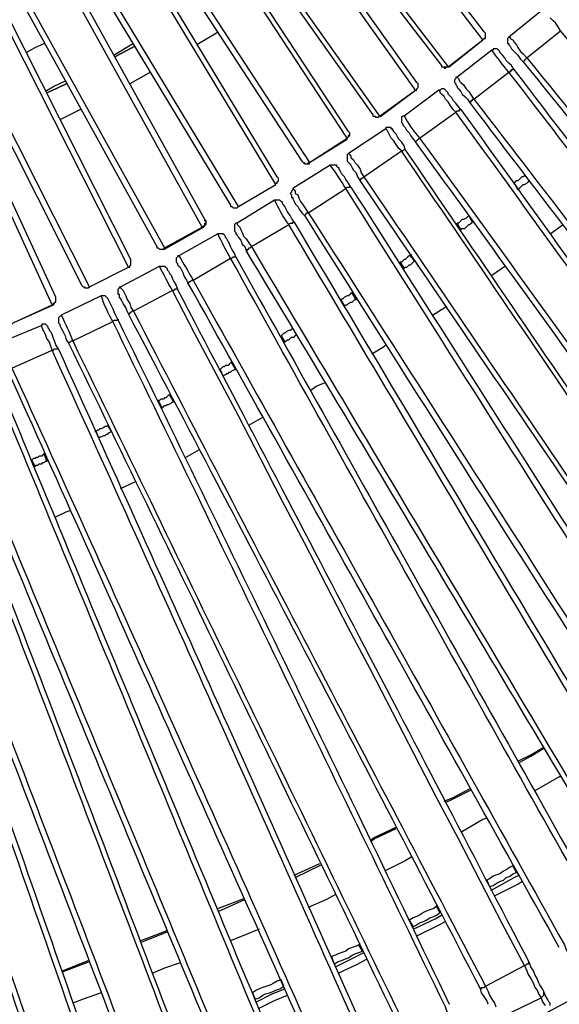
# Model space of a CAD drawing. Units: millimetres. Extents: x -1292 to 1203, y -1917 to 0.
# Drawn here: x 507 to 801, y -1495 to -958 of the extents above; entities that cross this region are included whole.
import ezdxf

# ---------------------------------------------------------------- set-up
doc = ezdxf.new("R2010")
doc.units = ezdxf.units.MM
doc.layers.add('МАФ', color=255, linetype='Continuous', lineweight=5)
doc.layers.add('Размеры', color=7, linetype='Continuous', lineweight=30)

# ---------------------------------------------------------------- blocks, each defined once
blk = doc.blocks.new('Скамейка стальная вокруг дерева Авиньон')
at = {"layer": 'МАФ', "lineweight": 25}
for points in [[(759.33, -968.62), (760.03, -967.91), (760.74, -967.21), (760.74, -966.5), (760.74, -965.79), (760.74, -965.09), (760.03, -964.38), (628.77, -792.9)], [(604.78, -811.25), (736.74, -982.73), (736.74, -983.44), (737.45, -983.44), (738.15, -983.44), (738.86, -983.44), (739.57, -983.44), (740.27, -983.44), (740.98, -983.44)], [(609.01, -811.95), (740.27, -983.44), (759.33, -968.62), (628.07, -797.13)], [(722.63, -996.14), (597.72, -820.42)], [(577.96, -833.83), (702.87, -1010.25), (722.63, -996.14), (723.33, -996.14), (723.33, -995.43), (724.04, -994.73), (724.04, -994.02), (724.04, -993.32), (724.04, -992.61), (723.33, -991.9), (598.43, -816.19)], [(574.43, -833.12), (699.34, -1009.55), (699.34, -1010.25), (700.05, -1010.25), (700.75, -1010.25), (700.75, -1010.96), (701.46, -1010.96), (702.16, -1010.96), (702.87, -1010.25), (703.58, -1010.25)], [(685.23, -1022.95), (685.23, -1022.25), (685.93, -1021.54), (685.93, -1020.84), (686.64, -1020.13), (686.64, -1019.43), (685.93, -1018.72), (567.38, -838.06)], [(542.68, -854.29), (660.53, -1034.95), (661.23, -1035.66), (661.94, -1036.36), (662.65, -1036.36), (663.35, -1036.36), (664.06, -1036.36), (664.06, -1035.66), (664.76, -1035.66)], [(546.91, -855), (664.76, -1035.66), (685.23, -1022.25), (566.67, -841.59)], [(646.41, -1047.65), (646.41, -1046.95), (647.12, -1046.95), (647.12, -1046.24), (647.83, -1045.54), (647.83, -1044.83), (647.83, -1044.13), (647.12, -1043.42), (535.62, -858.53), (516.57, -826.77), (516.57, -826.07), (515.86, -826.07), (515.16, -825.36), (514.45, -825.36), (513.74, -825.36), (513.04, -825.36), (512.33, -825.36), (491.87, -838.06)], [(510.22, -874.05), (621.72, -1058.95), (621.72, -1059.65), (622.42, -1059.65), (623.13, -1060.36), (623.83, -1060.36), (624.54, -1060.36), (625.24, -1060.36), (625.95, -1059.65), (514.45, -874.76)], [(625.95, -1059.65), (646.41, -1047.65), (534.91, -862.76), (534.91, -862.06), (535.62, -861.35), (536.33, -860.65), (536.33, -859.94), (536.33, -859.23), (535.62, -858.53), (534.91, -858.53), (534.21, -858.53), (533.5, -858.53), (533.5, -859.23), (532.8, -859.23), (513.74, -827.48), (513.04, -826.77), (513.04, -826.07), (512.33, -826.07), (512.33, -825.36)], [(606.9, -1070.94), (606.19, -1070.94), (606.9, -1070.24), (607.6, -1070.24), (607.6, -1069.53), (607.6, -1068.82), (608.31, -1068.82), (608.31, -1068.12), (607.6, -1067.41), (607.6, -1066.71), (503.16, -877.58)], [(477.05, -892.4), (581.49, -1081.53), (581.49, -1082.23), (582.2, -1082.23), (582.9, -1082.94), (583.61, -1082.94), (584.31, -1082.94), (585.02, -1082.94), (585.72, -1082.23), (585.72, -1082.94)], [(481.28, -893.81), (585.72, -1082.23), (606.19, -1070.94), (501.75, -881.82)], [(565.97, -1092.82), (566.67, -1092.82), (566.67, -1092.11), (567.38, -1091.41), (567.38, -1090.7), (567.38, -1090), (567.38, -1089.29), (567.38, -1088.58), (469.99, -895.93)], [(443.17, -909.34), (540.56, -1102.7), (541.27, -1103.4), (541.97, -1103.4), (541.97, -1104.11), (542.68, -1104.11), (543.38, -1104.11), (544.09, -1104.11), (544.79, -1103.4), (447.41, -910.75)], [(544.79, -1103.4), (565.97, -1092.82), (468.58, -900.16), (469.29, -899.46), (469.99, -898.75), (469.99, -898.05), (469.99, -897.34), (469.99, -896.64), (469.99, -895.93), (469.29, -895.93), (468.58, -895.93), (467.87, -895.93), (467.17, -896.64), (450.23, -863.47), (450.23, -862.76), (449.53, -862.76), (449.53, -862.06), (449.53, -861.35)], [(525.04, -1113.28), (524.33, -1113.28), (525.04, -1112.58), (525.74, -1112.58), (525.74, -1111.87), (526.45, -1111.87), (526.45, -1111.17), (526.45, -1110.46), (526.45, -1109.76), (526.45, -1109.05), (436.12, -912.87)], [(503.16, -1123.16), (524.33, -1113.28), (434.71, -917.1), (435.41, -916.4), (436.12, -915.69), (436.12, -914.98), (436.12, -914.28), (436.12, -913.57), (436.12, -912.87), (435.41, -912.87), (434.71, -912.87), (434, -912.87), (433.3, -913.57), (417.77, -879.7), (417.06, -878.99), (417.06, -878.29), (416.36, -877.58)], [(792.49, -951.68), (773.44, -967.21), (772.73, -967.91), (772.73, -968.62), (772.73, -969.32), (772.73, -970.03), (772.73, -970.73), (773.44, -970.73), (773.44, -971.44), (774.14, -972.15), (774.85, -973.56), (775.56, -974.26), (776.97, -975.67), (778.38, -977.08), (779.79, -979.2), (781.2, -980.61), (781.91, -979.91), (782.61, -979.2), (783.32, -978.5), (801.67, -963.68)], [(614.66, -964.38), (613.95, -965.09), (603.37, -971.44)], [(736.74, -982.73), (736.74, -983.44), (737.45, -983.44), (738.15, -983.44), (738.15, -984.14), (738.86, -984.14), (739.57, -983.44), (740.27, -983.44), (740.98, -983.44), (759.33, -968.62), (760.03, -967.91), (760.74, -967.91), (760.74, -967.21), (760.74, -966.5), (760.74, -965.79), (760.74, -965.09), (760.03, -964.38)], [(510.22, -975.67), (515.16, -972.85), (520.1, -970.73)], [(568.79, -970.73), (558.2, -977.08)], [(759.33, -968.62), (759.33, -968.62)], [(577.96, -986.26), (566.67, -992.61)], [(531.39, -991.2), (525.74, -994.02), (520.8, -996.84)], [(699.34, -1009.55), (699.34, -1010.25), (700.05, -1010.25), (700.75, -1010.25), (700.75, -1010.96), (701.46, -1010.96), (702.16, -1010.96), (702.87, -1010.25), (703.58, -1010.25), (722.63, -996.14), (723.33, -996.14), (723.33, -995.43), (724.04, -994.73), (724.04, -994.02), (724.04, -993.32), (724.04, -992.61), (723.33, -991.9)], [(722.63, -996.14), (722.63, -996.14)], [(539.85, -1006.72), (528.56, -1012.37)], [(660.53, -1034.95), (661.23, -1035.66), (661.94, -1035.66), (661.94, -1036.36), (662.65, -1036.36), (663.35, -1036.36), (664.06, -1036.36), (664.76, -1036.36), (664.76, -1035.66), (685.23, -1022.95), (685.23, -1022.25), (685.93, -1021.54), (686.64, -1020.84), (686.64, -1020.13), (686.64, -1019.43), (685.93, -1018.72)], [(664.76, -1035.66), (664.76, -1035.66)], [(621.72, -1058.95), (621.72, -1059.65), (622.42, -1059.65), (623.13, -1060.36), (623.83, -1060.36), (624.54, -1060.36), (625.24, -1060.36), (625.95, -1059.65), (646.41, -1047.65), (646.41, -1046.95), (647.12, -1046.95), (647.12, -1046.24), (647.83, -1045.54), (647.83, -1044.83), (647.83, -1044.13), (647.12, -1043.42)], [(646.41, -1047.65), (646.41, -1047.65)], [(776.26, -1046.95), (776.26, -1046.95)], [(781.91, -1042.71), (782.61, -1042.71)], [(784.73, -1045.54), (784.73, -1045.54)], [(784.73, -1045.54), (784.73, -1045.54)], [(778.38, -1050.48), (778.38, -1050.48)], [(778.38, -1050.48), (778.38, -1050.48)], [(625.95, -1059.65), (625.95, -1059.65)], [(581.49, -1081.53), (581.49, -1082.23), (582.2, -1082.23), (582.9, -1082.94), (583.61, -1082.94), (584.31, -1082.94), (585.02, -1082.94), (585.72, -1082.94), (606.9, -1070.94), (607.6, -1070.24), (607.6, -1069.53), (608.31, -1069.53), (608.31, -1068.82), (608.31, -1068.12), (608.31, -1067.41), (607.6, -1066.71)], [(745.21, -1069.53), (745.21, -1068.82)], [(751.56, -1064.59), (751.56, -1064.59)], [(753.68, -1068.12), (753.68, -1068.12)], [(753.68, -1068.12), (753.68, -1068.12)], [(747.33, -1072.35), (747.33, -1072.35)], [(747.33, -1072.35), (747.33, -1072.35)], [(796.02, -1074.47), (803.08, -1069.53)], [(540.56, -1102.7), (541.27, -1103.4), (541.97, -1103.4), (541.97, -1104.11), (542.68, -1104.11), (543.38, -1104.11), (544.09, -1104.11), (544.79, -1103.4), (565.97, -1092.82), (566.67, -1092.82), (566.67, -1092.11), (567.38, -1091.41), (567.38, -1090.7), (567.38, -1090), (567.38, -1089.29), (567.38, -1088.58)], [(713.46, -1090.7), (714.16, -1090)], [(719.81, -1086.47), (720.51, -1085.76)], [(565.97, -1092.82), (565.97, -1092.82)], [(764.26, -1097.05), (771.32, -1092.11)], [(544.79, -1103.4), (544.79, -1103.4)], [(769.2, -1502.12), (791.08, -1491.53), (791.79, -1493.65), (793.2, -1495.77)], [(688.05, -1106.93), (688.05, -1106.93)], [(498.92, -1121.75), (498.92, -1122.46), (499.63, -1123.16), (500.34, -1123.16), (501.04, -1123.87), (501.75, -1123.87), (502.45, -1123.87), (503.16, -1123.16), (525.04, -1113.28), (525.74, -1112.58), (525.74, -1111.87), (526.45, -1111.87), (526.45, -1111.17), (526.45, -1110.46), (526.45, -1109.76), (526.45, -1109.05)], [(681.7, -1110.46), (681.7, -1110.46)], [(683.82, -1113.99), (683.82, -1113.99)], [(683.82, -1113.99), (683.82, -1113.99)], [(731.8, -1118.93), (739.57, -1113.99)], [(502.45, -1147.86), (524.33, -1137.98), (525.04, -1137.98), (525.74, -1137.28), (526.45, -1137.28), (527.15, -1137.28), (527.86, -1137.28), (526.45, -1135.16), (525.74, -1133.04), (525.04, -1131.63), (524.33, -1129.51), (523.62, -1128.1), (522.92, -1127.4), (522.92, -1126.69), (522.21, -1125.99), (522.21, -1125.28), (521.51, -1124.57), (520.8, -1123.87), (520.1, -1123.87), (519.39, -1123.87), (518.68, -1123.87), (518.68, -1124.57), (496.81, -1133.75)], [(655.59, -1125.99), (655.59, -1125.99)], [(649.24, -1130.22), (649.24, -1130.22)], [(657.71, -1129.51), (657.71, -1129.51)], [(657.71, -1129.51), (657.71, -1129.51)], [(698.64, -1140.1), (705.69, -1135.87), (706.4, -1135.16)], [(615.36, -1148.57), (616.07, -1148.57)], [(622.42, -1145.04), (622.42, -1145.04)], [(624.54, -1148.57), (624.54, -1148.57)], [(624.54, -1148.57), (624.54, -1148.57)], [(617.48, -1152.1), (617.48, -1152.1)], [(617.48, -1152.1), (617.48, -1152.1)], [(665.47, -1159.86), (668.29, -1157.74), (673.23, -1155.63)], [(582.2, -1166.21), (582.2, -1165.5)], [(588.55, -1162.68), (589.25, -1162.68)], [(590.66, -1166.21), (590.66, -1166.21)], [(590.66, -1166.21), (590.66, -1166.21)], [(631.59, -1178.91), (639.36, -1174.68)], [(554.67, -1178.91), (554.67, -1178.91)], [(547.62, -1182.44), (548.32, -1182.44)], [(549.73, -1185.97), (549.73, -1185.97)], [(549.73, -1185.97), (549.73, -1185.97)], [(556.79, -1182.44), (556.79, -1182.44)], [(556.79, -1182.44), (556.79, -1182.44)], [(597.02, -1196.56), (604.78, -1192.32)], [(513.04, -1197.97), (513.04, -1197.97)], [(520.1, -1194.44), (520.1, -1194.44)], [(561.73, -1213.49), (569.49, -1209.96)], [(526.45, -1229.02), (532.09, -1226.19), (534.21, -1225.49)], [(778.38, -1362.39), (785.44, -1358.86), (792.49, -1354.63)], [(779.08, -1363.1), (785.44, -1359.57), (792.49, -1355.34)], [(801.67, -1370.86), (800.96, -1370.86), (787.55, -1378.62)], [(738.15, -1384.27), (743.09, -1382.15), (752.27, -1377.21)], [(738.86, -1384.98), (743.09, -1382.86), (752.97, -1377.92)], [(761.44, -1393.44), (759.33, -1394.15), (747.33, -1401.21)], [(697.93, -1405.44), (700.05, -1404.03), (712.04, -1398.38)], [(697.93, -1406.15), (700.05, -1404.73), (712.04, -1399.09)], [(656.29, -1424.49), (670.41, -1418.14)], [(720.51, -1414.61), (716.98, -1416.73), (705.69, -1422.38)], [(657, -1425.91), (671.11, -1418.85)], [(777.67, -1423.08), (777.67, -1423.08)], [(763.56, -1432.96), (776.26, -1425.91), (779.08, -1424.49)], [(765.68, -1435.79), (778.38, -1429.43), (780.5, -1428.02)], [(762.85, -1430.85), (762.85, -1430.85)], [(614.66, -1442.84), (629.48, -1437.2)], [(615.36, -1444.25), (629.48, -1437.9)], [(678.88, -1435.08), (673.94, -1437.9), (664.06, -1442.14)], [(736.04, -1444.96), (736.04, -1444.96)], [(719.1, -1449.19), (719.1, -1449.19)], [(719.1, -1449.19), (719.1, -1449.19)], [(721.22, -1454.13), (733.21, -1448.49), (736.74, -1446.37)], [(723.33, -1457.66), (734.63, -1452.02), (738.86, -1449.9)], [(572.32, -1460.48), (587.14, -1454.84)], [(573.02, -1461.19), (587.14, -1455.54)], [(637.24, -1454.13), (630.18, -1456.96), (621.72, -1460.48)], [(720.51, -1452.72), (721.22, -1452.72)], [(678.88, -1474.6), (688.76, -1469.66), (694.4, -1466.84)], [(693.7, -1466.13), (693.7, -1466.13)], [(529.98, -1476.72), (544.09, -1471.07)], [(529.98, -1477.42), (544.79, -1471.78)], [(680.29, -1478.13), (690.87, -1473.19), (695.81, -1470.36)], [(594.19, -1472.48), (585.72, -1475.3), (579.37, -1478.13)], [(678.17, -1473.19), (678.17, -1473.19)], [(762.15, -1495.06), (761.44, -1492.95), (760.03, -1490.83), (758.62, -1488.71), (757.91, -1486.59), (758.62, -1486.59), (758.62, -1485.89), (759.33, -1485.89), (760.03, -1485.89), (760.74, -1485.18), (781.91, -1473.89), (783.32, -1476.72), (784.02, -1478.83), (785.44, -1480.95), (786.85, -1483.77), (787.55, -1485.89), (788.96, -1487.3), (789.67, -1489.42), (791.08, -1491.53), (791.79, -1490.83), (792.49, -1490.12), (792.49, -1489.42), (792.49, -1488.71), (792.49, -1488.01)], [(649.24, -1481.66), (649.24, -1481.66)], [(649.24, -1481.66), (649.24, -1481.66)], [(635.83, -1493.65), (644.3, -1489.42), (651.35, -1486.59)], [(650.65, -1485.18), (650.65, -1485.18)], [(551.15, -1488.71), (541.27, -1492.24), (535.62, -1494.36)], [(633.71, -1488.71), (633.71, -1488.71)], [(633.71, -1488.71), (633.71, -1488.71)], [(635.12, -1492.24), (635.12, -1492.24)], [(637.24, -1497.18), (645.71, -1492.95), (652.77, -1490.12)]]:
    blk.add_lwpolyline(points, dxfattribs=at)
for points in [[(773.44, -967.21), (774.14, -967.21), (774.14, -967.91), (775.56, -968.62), (776.26, -970.03), (777.67, -971.44), (778.38, -972.85), (779.79, -974.97), (781.2, -976.38), (783.32, -978.5, 0.001561), (1045.84, -1301)], [(1064.18, -1285.47, 0.002148), (801.67, -963.68), (800.26, -961.56), (798.84, -959.44), (797.43, -958.03), (796.02, -956.62)], [(745.21, -989.08), (745.92, -989.79), (746.62, -991.2), (747.33, -991.9), (748.74, -993.32), (750.15, -995.43), (751.56, -996.84), (752.97, -998.96), (754.39, -1001.08, -0.001034), (1007.02, -1330.64)], [(1026.08, -1315.82, 0.001034), (773.44, -986.26, -0.027252), (764.26, -974.26)], [(716.28, -1010.25, 0.051586), (724.75, -1022.25, -0.00061), (968.21, -1359.57)], [(987.26, -1345.46, 0.001984), (744.51, -1008.14), (743.09, -1006.72), (741.68, -1004.61), (740.27, -1002.49), (738.86, -1001.08), (738.15, -999.67), (736.74, -998.26), (736.04, -997.55), (736.04, -996.84), (735.33, -996.14)], [(685.93, -1030.72), (686.64, -1031.42), (687.34, -1032.13), (687.34, -1032.83), (688.76, -1034.25), (689.46, -1035.66), (690.87, -1037.07), (692.28, -1039.19), (692.99, -1041.3), (694.4, -1043.42, 0.00045), (927.99, -1387.09)], [(947.75, -1373.68, 0.001902), (714.87, -1029.31), (713.46, -1027.89), (712.04, -1025.78), (710.63, -1023.66), (709.22, -1022.25), (708.52, -1020.84), (707.81, -1019.43), (707.1, -1018.02), (706.4, -1017.31)], [(655.59, -1049.77), (656.29, -1050.48), (657, -1051.18), (657, -1052.59), (658.41, -1053.3), (659.12, -1055.42), (659.82, -1056.83), (661.23, -1058.95), (662.65, -1061.06), (664.06, -1063.18, -0.001827), (887.06, -1413.2)], [(907.52, -1400.5, -0.001955), (684.52, -1049.77, 0.026767), (676.05, -1037.07)], [(625.24, -1068.82), (625.24, -1069.53), (625.95, -1070.24), (626.65, -1070.94), (627.36, -1072.35), (628.07, -1073.76), (628.77, -1075.88), (630.18, -1077.29), (631.59, -1079.41), (633.01, -1081.53, -0.000277), (845.42, -1438.61)], [(866.59, -1426.61, -0.001175), (653.47, -1069.53, -0.051586), (645.71, -1056.12)], [(593.49, -1086.47, -0.010637), (601.25, -1099.88, -0.000173), (803.78, -1462.6), (804.49, -1464.72), (805.9, -1467.54), (807.31, -1469.66), (808.72, -1471.78), (809.43, -1473.89), (810.84, -1476.01), (811.55, -1477.42), (812.96, -1479.54), (834.13, -1467.54), (832.72, -1466.13), (832.01, -1464.01), (830.6, -1461.9), (829.19, -1459.78), (828.48, -1457.66), (827.07, -1455.54), (825.66, -1453.43), (824.25, -1450.6, -0.001483), (621.72, -1087.88, -0.017851), (614.66, -1074.47)], [(796.02, -1495.77), (796.02, -1494.36), (795.32, -1493.65), (794.61, -1492.24), (793.2, -1490.12), (792.49, -1488.01), (791.79, -1486.59), (790.38, -1484.48), (789.67, -1483.07), (788.96, -1480.95), (787.55, -1478.83), (786.85, -1476.72), (785.44, -1474.6), (784.73, -1472.48), (784.02, -1472.48), (784.02, -1473.19), (783.32, -1473.19), (782.61, -1473.89), (781.91, -1473.89), (769.91, -1451.31), (757.91, -1428.02), (745.92, -1404.73), (733.92, -1382.15), (721.92, -1358.86), (709.93, -1335.58), (697.93, -1312.29), (685.93, -1289.71), (673.94, -1266.42), (661.94, -1243.13), (649.94, -1220.55), (637.95, -1197.26), (625.95, -1173.97), (613.95, -1151.39), (601.96, -1128.81), (589.96, -1105.52), (568.79, -1116.81), (568.08, -1116.81), (567.38, -1117.52), (566.67, -1117.52), (566.67, -1118.22), (565.97, -1118.22), (565.26, -1116.81), (564.55, -1114.69), (563.14, -1112.58), (562.44, -1111.17), (561.73, -1109.76), (561.03, -1109.05), (561.03, -1107.64), (560.32, -1107.64), (560.32, -1106.93), (560.32, -1106.23), (560.32, -1105.52), (560.32, -1104.82), (561.03, -1104.11), (561.03, -1103.4), (561.73, -1103.4), (582.9, -1092.11), (583.61, -1092.11), (584.31, -1092.11), (585.02, -1092.11), (585.72, -1092.11), (586.43, -1092.82), (587.14, -1093.52), (587.14, -1094.23), (587.84, -1094.94), (588.55, -1096.35), (589.25, -1097.05), (589.96, -1099.17), (590.66, -1100.58), (592.08, -1102.7), (592.78, -1104.82), (592.08, -1104.82), (591.37, -1104.82), (590.66, -1105.52), (589.96, -1105.52, -0.017851), (582.9, -1092.11)], [(561.73, -1103.4), (561.73, -1104.11), (562.44, -1104.82), (563.14, -1105.52), (563.85, -1106.93), (564.55, -1108.34), (565.26, -1110.46), (566.67, -1112.58), (567.38, -1114.69), (568.79, -1116.81, 0.001443), (760.74, -1485.18), (762.15, -1488.01), (762.85, -1490.12), (764.26, -1492.24), (765.68, -1494.36), (766.38, -1496.47)], [(560.32, -1121.75, 0.015621), (554.67, -1109.76), (553.97, -1109.05), (553.26, -1108.34), (552.56, -1108.34), (551.85, -1108.34), (551.15, -1108.34), (529.27, -1118.93), (528.56, -1119.63), (527.86, -1120.34), (527.86, -1121.05), (527.86, -1121.75), (527.86, -1122.46), (527.86, -1123.16), (528.56, -1123.87), (528.56, -1124.57), (529.27, -1125.99), (529.98, -1127.4), (530.68, -1128.81), (531.39, -1130.22), (532.09, -1132.34), (533.5, -1134.45), (533.5, -1133.75), (534.21, -1133.75), (534.91, -1133.04), (535.62, -1133.04), (557.5, -1122.46), (558.2, -1121.75), (558.91, -1121.75), (559.61, -1121.75), (560.32, -1121.05), (560.32, -1121.75, -0.002224), (740.98, -1495.06)], [(529.27, -1118.93, -0.029386), (535.62, -1133.04, 0.000046), (716.98, -1507.06), (718.39, -1509.18), (719.1, -1511.29), (720.51, -1514.12), (721.22, -1516.23), (722.63, -1518.35), (723.33, -1520.47), (724.75, -1522.59), (725.45, -1524), (746.62, -1513.41), (745.92, -1512), (745.21, -1509.88), (744.51, -1507.77), (743.09, -1505.65), (742.39, -1503.53), (740.98, -1501.41), (739.57, -1498.59), (738.86, -1496.47, -0.000046), (557.5, -1122.46, -0.052487), (551.15, -1108.34)], [(496.81, -1133.75), (496.81, -1134.45), (496.81, -1135.16), (497.51, -1136.57), (498.22, -1137.98), (498.92, -1139.39), (499.63, -1141.51), (500.34, -1143.63), (501.75, -1145.75), (502.45, -1147.86, -0.002246), (672.52, -1526.82)], [(694.4, -1516.94, 0.002246), (524.33, -1137.98), (523.62, -1135.87), (522.92, -1133.75), (521.51, -1131.63), (520.8, -1129.51), (520.1, -1128.1), (519.39, -1126.69), (518.68, -1125.28), (518.68, -1124.57)], [(462.93, -1147.86), (463.64, -1147.86), (463.64, -1148.57), (463.64, -1149.27), (464.35, -1150.69), (465.05, -1152.1), (465.76, -1153.51), (466.46, -1155.63), (467.17, -1157.74), (467.87, -1159.86), (469.29, -1161.98, 0.000271), (628.07, -1545.87)], [(649.94, -1536.7, -0.000271), (491.16, -1152.8, -0.018012), (485.52, -1138.69)], [(429.77, -1161.27), (430.47, -1162.68), (430.47, -1163.39), (431.18, -1164.8), (431.88, -1166.92), (432.59, -1168.33), (433.3, -1170.44), (434, -1172.56), (434.71, -1175.38, -0.001212), (582.9, -1563.52)], [(605.48, -1555.05, 0.001212), (457.29, -1166.92), (456.58, -1164.09), (455.88, -1161.98), (455.17, -1159.86), (454.47, -1157.74), (453.76, -1156.33), (453.05, -1154.92), (452.35, -1153.51), (452.35, -1152.8)], [(395.89, -1173.27), (395.89, -1174.68), (396.6, -1175.38), (397.3, -1176.8), (397.3, -1178.91), (398.01, -1180.32), (398.72, -1182.44), (399.42, -1185.26), (400.83, -1187.38, 0.000491), (537.03, -1579.75)], [(559.61, -1571.98, -0.000491), (423.42, -1179.62), (422.71, -1176.8), (421.3, -1174.68), (420.59, -1172.56), (419.89, -1170.44), (419.89, -1169.03), (419.18, -1167.62), (418.48, -1166.21), (418.48, -1165.5), (418.48, -1164.8)], [(513.74, -1587.51, -0.001619), (388.84, -1190.91), (388.13, -1188.79), (387.43, -1186.68), (386.72, -1184.56), (386.01, -1182.44), (385.31, -1181.03), (385.31, -1179.62), (384.6, -1178.21), (384.6, -1177.5), (383.9, -1176.8)], [(326.74, -1193.73), (326.74, -1194.44), (326.74, -1195.14), (327.44, -1196.56), (327.44, -1197.97), (328.15, -1200.08), (328.85, -1201.5), (329.56, -1203.61), (330.26, -1206.44), (330.97, -1208.55, -0.000461), (443.88, -1608.68)], [(5.65, -1238.19), (6.35, -1239.6), (6.35, -1240.31), (6.35, -1241.72), (6.35, -1243.84), (6.35, -1245.95), (6.35, -1248.07), (6.35, -1250.19), (6.35, -1253.01, -0.000023), (12, -1668.66)], [(35.99, -1667.96, 0.000023), (30.34, -1252.31, 0.062258), (29.64, -1237.49)]]:
    blk.add_lwpolyline(points, format="xyb", dxfattribs=at)
for points in [[(558.91, -977.79), (569.49, -972.15)], [(752.27, -1003.2), (752.27, -1002.49), (752.97, -1002.49), (752.97, -1001.78), (753.68, -1001.78), (753.68, -1001.08), (754.39, -1001.08), (773.44, -986.26), (774.14, -986.26), (774.14, -985.55), (774.85, -985.55), (774.85, -984.85), (775.56, -984.85), (776.26, -984.85), (774.85, -982.73), (773.44, -981.32), (772.03, -979.91), (771.32, -978.5), (769.91, -977.08), (769.2, -976.38), (768.5, -975.67), (768.5, -974.97), (767.79, -974.26), (767.09, -973.56), (766.38, -973.56), (765.68, -973.56), (764.97, -973.56), (764.97, -974.26), (764.26, -974.26), (745.21, -989.08), (744.51, -989.08), (744.51, -989.79), (743.8, -990.49), (743.8, -991.2), (743.8, -991.9), (744.51, -992.61), (744.51, -993.32), (745.21, -994.02), (745.21, -994.73), (745.92, -995.43), (747.33, -996.84), (748.03, -998.26), (749.45, -999.67), (750.86, -1001.08)], [(521.51, -997.55), (526.45, -995.43), (532.09, -992.61), (526.45, -995.43)], [(722.63, -1024.37), (723.33, -1023.66), (724.04, -1022.95), (724.75, -1022.25), (744.51, -1008.14), (745.21, -1007.43), (745.92, -1007.43), (746.62, -1007.43), (746.62, -1006.72), (747.33, -1006.72), (745.92, -1005.31), (744.51, -1003.2), (743.09, -1001.78), (742.39, -1000.37), (740.98, -998.96), (740.27, -998.26), (740.27, -997.55), (739.57, -996.84), (738.86, -996.14), (738.15, -995.43), (737.45, -995.43), (736.74, -995.43), (736.04, -996.14), (735.33, -996.14), (716.28, -1010.25), (715.57, -1010.25), (714.87, -1010.96), (714.87, -1011.66), (714.87, -1012.37), (714.87, -1013.08), (714.87, -1013.78), (715.57, -1014.49), (715.57, -1015.19), (716.28, -1015.9), (716.98, -1016.6), (717.69, -1018.02), (719.1, -1019.43), (719.81, -1020.84), (721.22, -1022.95)], [(692.28, -1045.54), (692.28, -1044.83), (692.99, -1044.83), (692.99, -1044.13), (693.7, -1044.13), (694.4, -1043.42), (714.87, -1029.31), (715.57, -1029.31), (716.28, -1028.6), (716.98, -1028.6), (716.28, -1026.48), (714.87, -1024.37), (713.46, -1022.95), (712.75, -1021.54), (712.04, -1020.13), (711.34, -1019.43), (710.63, -1018.72), (710.63, -1018.02), (709.93, -1018.02), (709.93, -1017.31), (709.22, -1017.31), (709.22, -1016.6), (708.52, -1016.6), (707.81, -1016.6), (707.1, -1016.6), (706.4, -1016.6), (706.4, -1017.31), (685.93, -1030.72), (685.23, -1031.42), (685.23, -1032.13), (685.23, -1032.83), (685.23, -1033.54), (685.23, -1034.25), (685.23, -1034.95), (685.93, -1035.66), (686.64, -1036.36), (687.34, -1037.07), (688.05, -1038.48), (688.76, -1039.89), (690.17, -1041.3), (690.87, -1043.42)], [(661.94, -1064.59), (662.65, -1063.89), (663.35, -1063.18), (664.06, -1063.18), (684.52, -1049.77), (685.23, -1049.07), (685.93, -1049.07), (686.64, -1049.07), (687.34, -1049.07), (685.93, -1046.95), (684.52, -1044.83), (683.82, -1043.42), (682.4, -1042.01), (681.7, -1040.6), (680.99, -1039.19), (680.99, -1038.48), (680.29, -1038.48), (679.58, -1037.77), (679.58, -1037.07), (678.88, -1037.07), (678.17, -1037.07), (677.46, -1037.07), (676.76, -1037.07), (676.05, -1037.07), (655.59, -1049.77), (655.59, -1050.48), (654.88, -1051.18), (654.88, -1051.89), (654.18, -1052.59), (654.88, -1053.3), (654.88, -1054.01), (654.88, -1054.71), (655.59, -1054.71), (655.59, -1055.42), (656.29, -1056.83), (657, -1058.24), (658.41, -1059.65), (659.12, -1061.06), (660.53, -1063.18)], [(781.91, -1042.71), (781.2, -1043.42), (780.5, -1043.42), (779.79, -1044.13), (779.08, -1044.83), (778.38, -1045.54), (777.67, -1045.54), (776.97, -1046.24), (776.26, -1046.95), (778.38, -1050.48), (779.08, -1049.77), (779.79, -1049.07), (780.5, -1048.36), (781.2, -1047.65), (781.91, -1047.65), (783.32, -1046.95), (784.02, -1046.24), (784.73, -1045.54)], [(630.18, -1083.64), (630.89, -1083.64), (630.89, -1082.94), (631.59, -1082.94), (631.59, -1082.23), (632.3, -1082.23), (633.01, -1081.53), (653.47, -1069.53), (654.18, -1068.82), (654.88, -1068.82), (655.59, -1068.82), (655.59, -1068.12), (656.29, -1068.12), (654.88, -1066), (654.18, -1064.59), (652.77, -1062.47), (652.06, -1061.06), (651.35, -1059.65), (650.65, -1058.95), (649.94, -1058.24), (649.94, -1057.53), (649.24, -1056.83), (648.53, -1056.12), (647.83, -1056.12), (647.12, -1056.12), (646.41, -1056.12), (645.71, -1056.12), (625.24, -1068.82), (624.54, -1068.82), (623.83, -1069.53), (623.83, -1070.24), (623.83, -1070.94), (623.83, -1071.65), (623.83, -1072.35), (623.83, -1073.06), (624.54, -1073.76), (624.54, -1074.47), (625.24, -1075.18), (625.95, -1076.59), (627.36, -1078), (628.07, -1080.12), (629.48, -1081.53)], [(751.56, -1064.59), (750.86, -1065.3), (750.15, -1066), (748.74, -1066.71), (748.03, -1066.71), (747.33, -1067.41), (746.62, -1068.12), (745.92, -1068.82), (745.21, -1068.82), (747.33, -1072.35), (748.03, -1071.65), (749.45, -1071.65), (750.15, -1070.94), (750.86, -1070.24), (751.56, -1069.53), (752.27, -1069.53), (752.97, -1068.82), (753.68, -1068.12)], [(598.43, -1101.29), (599.13, -1101.29), (599.13, -1100.58), (599.84, -1100.58), (600.54, -1099.88), (601.25, -1099.88), (621.72, -1087.88), (622.42, -1087.88), (623.13, -1087.17), (623.83, -1087.17), (624.54, -1087.17), (623.83, -1085.06), (622.42, -1082.94), (621.72, -1081.53), (621.01, -1079.41), (620.3, -1078.7), (619.6, -1077.29), (618.89, -1076.59), (618.89, -1075.88), (618.19, -1075.18), (617.48, -1074.47), (616.78, -1074.47), (616.07, -1074.47), (615.36, -1074.47), (614.66, -1074.47), (593.49, -1086.47), (592.78, -1086.47), (592.78, -1087.17), (592.08, -1087.88), (592.08, -1088.58), (592.08, -1089.29), (592.08, -1090), (592.78, -1090.7), (592.78, -1091.41), (593.49, -1092.11), (594.19, -1092.82), (594.9, -1094.23), (595.6, -1095.64), (596.31, -1097.76), (597.72, -1099.88)], [(719.81, -1086.47), (719.1, -1086.47), (718.39, -1087.17), (717.69, -1087.88), (716.98, -1088.58), (716.28, -1088.58), (715.57, -1089.29), (714.87, -1090), (714.16, -1090), (716.28, -1093.52), (716.98, -1092.82), (717.69, -1092.82), (718.39, -1092.11), (719.1, -1091.41), (719.81, -1091.41), (720.51, -1090.7), (721.22, -1090), (721.92, -1089.29)], [(721.92, -1089.29), (722.63, -1089.29)], [(715.57, -1093.52), (716.28, -1093.52)], [(688.05, -1106.93), (687.34, -1106.93), (686.64, -1107.64), (685.93, -1108.34), (685.23, -1108.34), (683.82, -1109.05), (683.11, -1109.76), (682.4, -1110.46), (681.7, -1110.46), (683.82, -1113.99), (684.52, -1113.28), (685.23, -1113.28), (685.93, -1112.58), (687.34, -1111.87), (688.05, -1111.87), (688.76, -1111.17), (689.46, -1110.46), (690.17, -1110.46)], [(690.17, -1110.46), (690.17, -1109.76)], [(655.59, -1125.99), (654.88, -1126.69), (654.18, -1127.4), (653.47, -1127.4), (652.06, -1128.1), (651.35, -1128.81), (650.65, -1128.81), (649.94, -1129.51), (649.24, -1130.22), (651.35, -1133.75), (652.06, -1133.04), (652.77, -1132.34), (653.47, -1132.34), (654.18, -1131.63), (654.88, -1130.93), (656.29, -1130.93), (657, -1130.22), (657.71, -1129.51)], [(650.65, -1133.75), (651.35, -1133.75)], [(622.42, -1145.04), (621.72, -1145.04), (621.01, -1145.75), (620.3, -1146.45), (618.89, -1146.45), (618.19, -1147.16), (617.48, -1147.16), (616.78, -1147.86), (616.07, -1148.57), (617.48, -1152.1), (618.89, -1151.39), (619.6, -1150.69), (620.3, -1150.69), (621.01, -1149.98), (621.72, -1149.98), (622.42, -1149.27), (623.83, -1148.57), (624.54, -1148.57)], [(588.55, -1162.68), (587.84, -1162.68), (587.14, -1163.39), (586.43, -1164.09), (585.72, -1164.09), (585.02, -1164.8), (583.61, -1164.8), (582.9, -1165.5), (582.2, -1165.5), (584.31, -1169.74), (585.02, -1169.03), (585.72, -1168.33), (586.43, -1168.33), (587.14, -1167.62), (587.84, -1167.62), (589.25, -1166.92), (589.96, -1166.21), (590.66, -1166.21)], [(583.61, -1169.74), (584.31, -1169.74)], [(554.67, -1178.91), (553.97, -1179.62), (553.26, -1179.62), (552.56, -1180.32), (551.15, -1181.03), (550.44, -1181.03), (549.73, -1181.74), (549.03, -1181.74), (548.32, -1182.44), (549.73, -1185.97), (550.44, -1185.26), (551.15, -1185.26), (552.56, -1184.56), (553.26, -1184.56), (553.97, -1183.85), (554.67, -1183.85), (555.38, -1183.15), (556.79, -1182.44)], [(520.1, -1194.44), (519.39, -1195.14), (518.68, -1195.85), (517.27, -1195.85), (516.57, -1196.56), (515.86, -1196.56), (515.16, -1197.26), (514.45, -1197.26), (513.04, -1197.97), (515.16, -1201.5), (515.86, -1200.79), (516.57, -1200.79), (517.27, -1200.08), (518.68, -1200.08), (519.39, -1199.38), (520.1, -1199.38), (520.8, -1198.67), (521.51, -1198.67)], [(521.51, -1198.67), (522.21, -1197.97)], [(514.45, -1201.5), (515.16, -1201.5)], [(775.56, -1419.55), (774.14, -1420.26), (772.03, -1421.67), (770.62, -1422.38), (768.5, -1423.79), (766.38, -1424.49), (764.97, -1425.2), (762.85, -1426.61), (761.44, -1427.32), (762.85, -1430.85), (764.97, -1430.14), (767.09, -1428.73), (768.5, -1428.02), (770.62, -1427.32), (772.03, -1425.91), (774.14, -1425.2), (775.56, -1423.79), (777.67, -1423.08)], [(776.26, -1419.55), (775.56, -1419.55)], [(761.44, -1427.32), (760.74, -1427.32)], [(733.92, -1441.43), (732.51, -1442.84), (730.39, -1443.55), (728.27, -1444.25), (726.86, -1444.96), (724.75, -1446.37), (723.33, -1447.08), (721.22, -1447.78), (719.1, -1449.19), (721.22, -1452.72), (722.63, -1452.02), (724.75, -1450.6), (726.86, -1449.9), (728.27, -1449.19), (730.39, -1447.78), (732.51, -1447.08), (733.92, -1446.37), (736.04, -1444.96)], [(734.63, -1441.43), (733.92, -1441.43)], [(691.58, -1462.6), (690.17, -1463.31), (688.05, -1464.01), (685.93, -1464.72), (684.52, -1466.13), (682.4, -1466.84), (680.29, -1467.54), (678.88, -1468.25), (676.76, -1468.95), (678.17, -1473.19), (680.29, -1471.78), (682.4, -1471.07), (683.82, -1470.36), (685.93, -1469.66), (688.05, -1468.25), (689.46, -1467.54), (691.58, -1466.84), (693.7, -1466.13)], [(692.28, -1461.9), (691.58, -1462.6)], [(676.76, -1468.95), (676.76, -1469.66)], [(649.24, -1481.66), (647.12, -1482.36), (645, -1483.77), (643.59, -1484.48), (641.47, -1485.18), (639.36, -1485.89), (637.24, -1486.59), (635.83, -1487.3), (633.71, -1488.71), (635.12, -1492.24), (637.24, -1491.53), (639.36, -1490.12), (640.77, -1489.42), (642.89, -1488.71), (645, -1488.01), (646.41, -1487.3), (648.53, -1486.59), (650.65, -1485.18)]]:
    blk.add_lwpolyline(points, close=True, dxfattribs=at)
for centre, radius, start, end in [((61879.7, 48461.51), 78597.4, 218.9804737, 219.2828883), ((31363.44, 22251.99), 38412.58, 217.223646, 217.8422), ((31339.45, 22233.64), 38412.58, 217.223646, 217.8422), ((48582.55, 33234.95), 58827.72, 215.5960563, 216.0002694), ((-83765.82, -62211.08), 104317.36, 35.684189, 35.9121367), ((-167605.67, -115919.13), 203794.87, 34.1992704, 34.3159326), ((-44022.72, -31658.12), 54190.06, 33.95783, 34.396148), ((167815.09, 105059.56), 197966.47, 212.4112748, 212.5311098), ((151708.15, 88723.28), 175724.67, 210.7289803, 210.8642526), ((31283, 18197.94), 36175.88, 212.172419, 212.829742), ((-101404.73, -62344.46), 119012.65, 30.7803061, 30.9802126), ((139100.84, 76146.31), 158558.18, 209.1500648, 209.2999633), ((-523076.56, -293741.38), 599894.75, 29.15765611, 29.19733463), ((-116039.72, -62229.43), 131679, 27.4776093, 27.6580766), ((-57990.38, -31864.54), 66137.6, 27.3428689, 27.7027193), ((-67333.19, -31749.86), 74446.31, 23.9615019, 24.2804644), ((-125287.08, -62253.42), 139879.76, 25.7388853, 25.9087606), ((-135984.72, -62375.51), 149588.84, 24.0016823, 24.1606678), ((104647.09, 41780.78), 112654.79, 202.401909, 202.6128672), ((104619.57, 41769.49), 112654.79, 202.401909, 202.6128672), ((-43560.04, -18146.12), 47181.47, 20.589728, 21.093147), ((98809.78, 36052.84), 105186.1, 200.7285328, 200.9543417), ((93884.53, 31101.49), 98876.07, 199.0548606, 199.295147), ((1142078.96, 358802.94), 1197098.77, 197.50096893, 197.52083801), ((93856.3, 31091.61), 98876.07, 199.0548606, 199.295147)]:
    blk.add_arc(centre, radius, start, end, dxfattribs=at)
at = {"layer": 'Размеры'}
blk.add_arc((0, 0), 1696.89, 224.87492, 315.12508, dxfattribs=at)

msp = doc.modelspace()

# ---------------------------------------------------------------- block references
at = {"layer": 'Размеры'}
msp.add_blockref('Скамейка стальная вокруг дерева Авиньон', (0, 0), dxfattribs=at)

doc.saveas('drawing.dxf')
